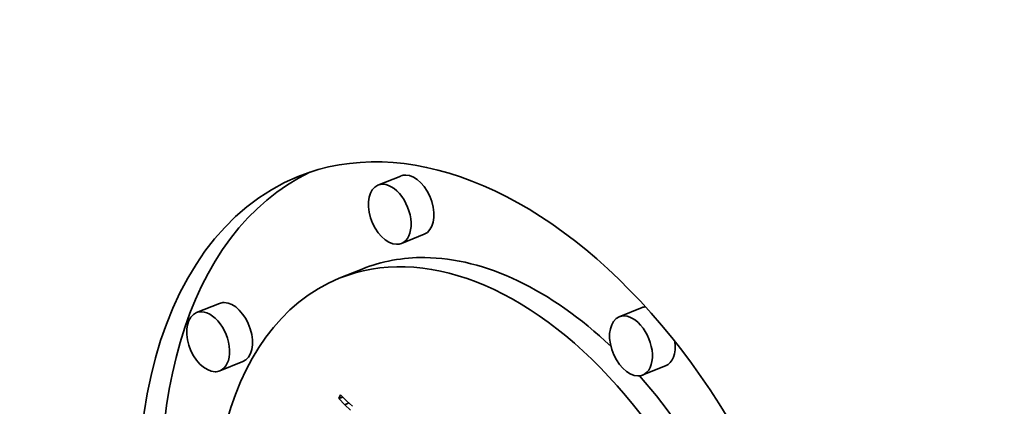
# Model space of a CAD drawing. Extents: x 0 to 10.8, y 0 to 8.3.
# Drawn here: x 9 to 9.2, y 5.3 to 5.4 of the extents above; entities that cross this region are included whole.
import ezdxf

# ---------------------------------------------------------------- set-up
doc = ezdxf.new("R2010")
doc.units = 0
doc.header["$MEASUREMENT"] = 0
doc.layers.get('0').update_dxf_attribs({"lineweight": 13})

msp = doc.modelspace()

# ---------------------------------------------------------------- linework, layer by layer
at = {"color": 7, "lineweight": 35, "ltscale": 0.000141715}
for p, q in [((9.04232, 5.34572), (9.03707, 5.3436)), ((9.04771, 5.33237), (9.04245, 5.33025)), ((9.03343, 5.32436), (9.02818, 5.32224)), ((9.00063, 5.31648), (8.99537, 5.31436)), ((9.09775, 5.31552), (9.09249, 5.3134)), ((9.00601, 5.30313), (9.00076, 5.301)), ((9.10314, 5.30217), (9.09788, 5.30005))]:
    msp.add_line(p, q, dxfattribs=at)
at = {"color": 7, "lineweight": 35, "ltscale": 2.39851e-05}
msp.add_line((9.02807, 5.29463), (9.02844, 5.29551), dxfattribs=at)
at = {"color": 7, "lineweight": 35, "ltscale": 2.44135e-05}
msp.add_line((9.02807, 5.29463), (9.02898, 5.29499), dxfattribs=at)
at = {"color": 7, "lineweight": 35, "ltscale": 4.95924e-05}
msp.add_line((9.02844, 5.29551), (9.02987, 5.29414), dxfattribs=at)
at = {"color": 7, "lineweight": 35, "ltscale": 4.8417e-05}
msp.add_line((9.02942, 5.29323), (9.02807, 5.29463), dxfattribs=at)
at = {"color": 7, "lineweight": 35, "ltscale": 2.68897e-05}
msp.add_line((9.02942, 5.29323), (9.03041, 5.29363), dxfattribs=at)
at = {"color": 7, "lineweight": 35, "ltscale": 4.61552e-05}
msp.add_line((9.03074, 5.29194), (9.02942, 5.29323), dxfattribs=at)
at = {"color": 7, "lineweight": 35, "ltscale": 4.70034e-05}
msp.add_line((9.02987, 5.29414), (9.03125, 5.29286), dxfattribs=at)
at = {"color": 7, "lineweight": 35, "ltscale": 0.03937}
for centre, major_axis, start_param, end_param in [((8.40725, 5.39545), (0.74076, -1.83621), 0.000026, 1.998424), ((8.03576, 5.24559), (0.74076, -1.83621), 0.000026, 1.998424), ((9.0632, 5.23544), (0.04445, -0.11017), 0.000113, 3.141706), ((9.0632, 5.23544), (0.04445, -0.11017), 3.141706, 6.032716), ((9.06846, 5.23756), (-0.04445, 0.11017), 0.038424, 1.287151), ((9.04502, 5.33905), (-0.00269, 0.00668), 6.032716, 6.283299), ((9.04502, 5.33905), (-0.00269, 0.00668), 3.141706, 6.032716), ((9.03976, 5.33693), (0.00269, -0.00668), 3.141706, 6.032716), ((9.03976, 5.33693), (0.00269, -0.00668), 0.000113, 3.141706), ((9.0632, 5.23544), (0.03502, -0.0868), 0.000113, 3.141706), ((9.03976, 5.33693), (0.00269, -0.00668), 6.032716, 6.283299), ((9.06846, 5.23756), (-0.03502, 0.0868), 6.032716, 6.283299), ((9.06846, 5.23756), (-0.03502, 0.0868), 5.350875, 6.032716), ((9.0632, 5.23544), (0.03502, -0.0868), 3.141706, 6.032716), ((9.00332, 5.3098), (-0.00269, 0.00668), 6.032716, 6.283299), ((9.00332, 5.3098), (-0.00269, 0.00668), 3.141706, 6.032716), ((9.10044, 5.30884), (-0.00269, 0.00668), 6.109076, 6.283299), ((8.99806, 5.30768), (0.00269, -0.00668), 3.141706, 6.032716), ((8.99806, 5.30768), (0.00269, -0.00668), 0.000113, 3.141706), ((9.09519, 5.30672), (0.00269, -0.00668), 3.141706, 6.032716), ((9.09519, 5.30672), (0.00269, -0.00668), 0.000113, 3.141706), ((9.10044, 5.30884), (-0.00269, 0.00668), 3.141706, 4.303432), ((8.99806, 5.30768), (0.00269, -0.00668), 6.032716, 6.283299), ((9.09519, 5.30672), (0.00269, -0.00668), 6.032716, 6.283299), ((9.06846, 5.23756), (-0.03502, 0.0868), 4.503105, 5.23906)]:
    msp.add_ellipse(centre, major_axis=major_axis, ratio=0.616564, start_param=start_param, end_param=end_param, dxfattribs=at)

doc.saveas('drawing.dxf')
